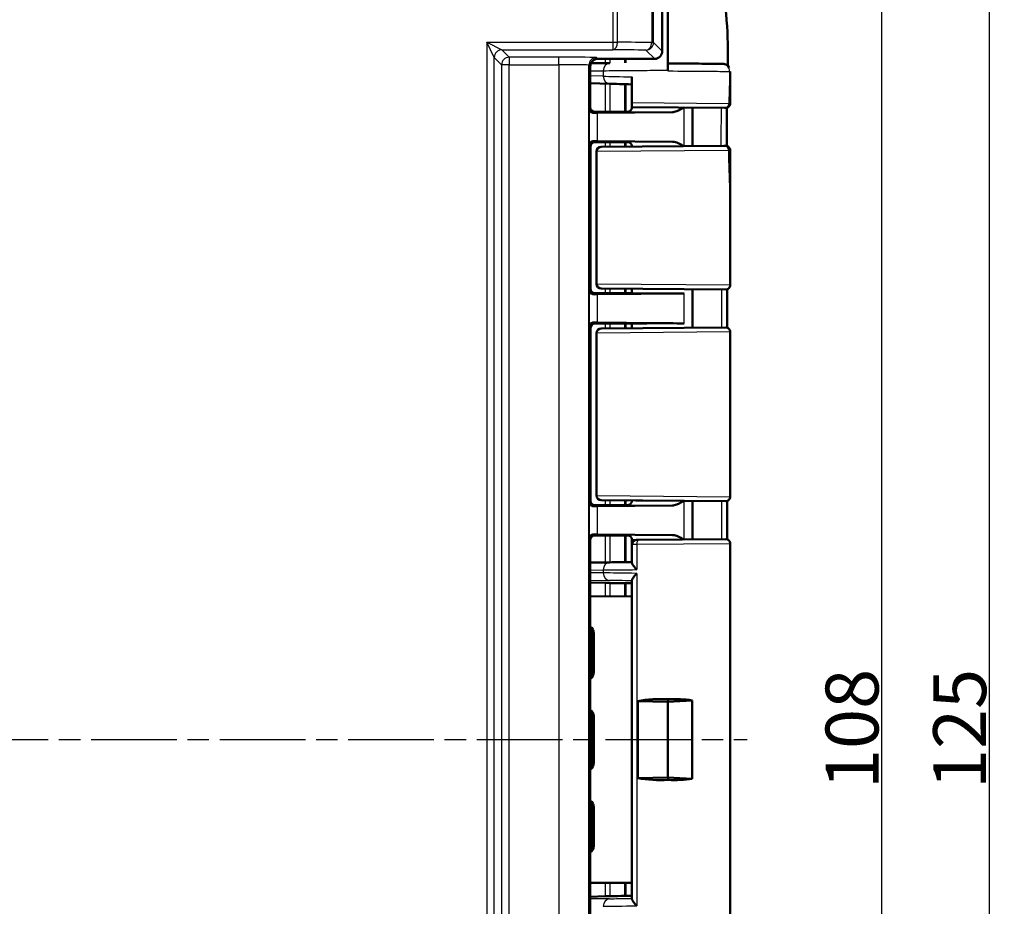
# Model space of a CAD drawing. Units: millimetres. Extents: x 1 to 840, y 1 to 593.
# Drawn here: x 707 to 772, y 295 to 353 of the extents above; entities that cross this region are included whole.
import ezdxf

# ---------------------------------------------------------------- set-up
doc = ezdxf.new("R2010")
doc.units = ezdxf.units.MM
doc.linetypes.add('CHAIN', pattern=[0.3543, 0.2362, -0.0295, 0.0591, -0.0295])
doc.linetypes.add('DASH_DOT', pattern=[0.37, 0.24, -0.06, 0.01, -0.06])
for name, color, linetype, lineweight in [('Bemaßung (ISO)', 1, 'Continuous', 25), ('Mittellinie (ISO)', 1, 'DASH_DOT', 25), ('Sichtbar (ISO)', 7, 'Continuous', 50), ('Sichtbar schmal (ISO)', 1, 'Continuous', 25)]:
    doc.layers.add(name, color=color, linetype=linetype, lineweight=lineweight)
doc.styles.add('3_5', font='isocpeur.ttf', dxfattribs={"width": 1.1})
doc.dimstyles.new('18-Bopla 3_5', dxfattribs={"dimtxt": 3.5, "dimasz": 2.5, "dimexe": 1, "dimexo": 0, "dimgap": 0.2, "dimtad": 1, "dimdec": 6, "dimrnd": 1e-08, "dimtxsty": '3_5', "dimcen": 0.09, "dimdle": 7, "dimclrd": 1, "dimclre": 1, "dimclrt": 5, "dimadec": 6, "dimazin": 2, "dimtfac": 0.714286, "dimtdec": 3, "dimtmove": 0, "dimatfit": 3, "dimfxl": 1, "dimtolj": 1, "dimlwd": 25, "dimlwe": 25, "dimarcsym": 0})

# ---------------------------------------------------------------- blocks, each defined once
blk = doc.blocks.new('*D13')
at = {"layer": 'Bemaßung (ISO)', "color": 1, "linetype": 'Continuous', "lineweight": 25}
for p, q in [((741.61, 359.582), (764.61, 359.582)), ((763.61, 357.082), (763.61, 254.082)), ((741.61, 251.582), (764.61, 251.582))]:
    blk.add_line(p, q, dxfattribs=at)
at = {"layer": 'Bemaßung (ISO)', "color": 1, "linetype": 'Continuous'}
for points in [[(763.194, 357.082), (764.027, 357.082), (763.61, 359.582)], [(763.194, 254.082), (764.027, 254.082), (763.61, 251.582)]]:
    blk.add_solid(points, dxfattribs=at)
at = {"layer": 'Defpoints', "color": 0, "linetype": 'Continuous'}
for p in [(741.61, 359.582), (741.61, 251.582), (763.61, 251.582)]:
    blk.add_point(p, dxfattribs=at)
at = {"layer": 'Bemaßung (ISO)', "color": 5, "linetype": 'Continuous', "lineweight": 25, "insert": (763.41, 302.309), "char_height": 3.5, "attachment_point": 7, "rotation": 90, "style": '3_5'}
blk.add_mtext('\\A1;108', dxfattribs=at)
blk = doc.blocks.new('*D14')
at = {"layer": 'Bemaßung (ISO)', "color": 1, "linetype": 'Continuous', "lineweight": 25}
for p, q in [((735.929, 368.082), (771.726, 368.082)), ((770.726, 365.582), (770.726, 245.582)), ((735.929, 243.082), (771.726, 243.082))]:
    blk.add_line(p, q, dxfattribs=at)
at = {"layer": 'Bemaßung (ISO)', "color": 1, "linetype": 'Continuous'}
for points in [[(770.309, 365.582), (771.143, 365.582), (770.726, 368.082)], [(770.309, 245.582), (771.143, 245.582), (770.726, 243.082)]]:
    blk.add_solid(points, dxfattribs=at)
at = {"layer": 'Defpoints', "color": 0, "linetype": 'Continuous'}
for p in [(735.929, 368.082), (735.929, 243.082), (770.726, 243.082)]:
    blk.add_point(p, dxfattribs=at)
at = {"layer": 'Bemaßung (ISO)', "color": 5, "linetype": 'Continuous', "lineweight": 25, "insert": (770.526, 302.309), "char_height": 3.5, "attachment_point": 7, "rotation": 90, "style": '3_5'}
blk.add_mtext('\\A1;125', dxfattribs=at)

msp = doc.modelspace()

# ---------------------------------------------------------------- linework, layer by layer
at = {"layer": 'Mittellinie (ISO)', "linetype": 'CHAIN', "ltscale": 23.990969}
msp.add_line((600.84957012, 305.58169126), (754.73537381, 305.58169126), dxfattribs=at)
at = {"layer": 'Sichtbar (ISO)'}
for p, q in [((749.11042161, 351.08167222), (749.11042161, 365.31203966)), ((749.4734689, 350.33169126), (749.47346891, 358.54088219)), ((745.64195672, 350.2982582), (744.39595344, 350.28738035)), ((748.61044065, 350.58169126), (744.8516757, 350.58169126)), ((749.4734689, 350.33169126), (749.47256959, 350.33169126)), ((749.4734689, 350.33169126), (749.4734689, 350.28169126)), ((744.35169507, 350.0817103), (744.35169507, 347.37295297)), ((749.47245897, 349.78202423), (749.47245896, 349.83132022)), ((744.35169507, 348.96581032), (745.63323152, 348.9322393)), ((747.11042161, 349.38790089), (747.11042161, 347.68726374)), ((746.55895144, 347.08169126), (744.57984971, 347.08169126)), ((745.28307134, 347.0729644), (744.65168332, 347.0729644)), ((749.7976569, 347.06255927), (744.82305503, 347.01618874)), ((745.86042161, 347.08169126), (745.28307134, 347.0729644)), ((745.86042161, 347.08169126), (746.66093186, 347.08169126)), ((747.11042161, 347.38170269), (747.11042161, 347.3884159)), ((753.21739416, 347.33512116), (747.11042161, 347.3884159)), ((751.11042161, 344.80987409), (751.11042161, 347.35350843)), ((744.66041018, 345.08169126), (746.55895144, 345.08169126)), ((746.66093186, 345.08169126), (744.66041018, 345.08169126)), ((744.82305503, 345.14719379), (749.7976569, 345.10082326)), ((744.36042161, 344.78170269), (744.36042161, 335.38167984)), ((744.77265532, 335.70621064), (744.77265532, 344.45717188)), ((745.07003736, 344.75716046), (745.07814905, 344.75723125)), ((745.07814963, 344.75723125), (753.19196491, 344.82803945)), ((747.11042161, 344.77496662), (747.11042161, 344.78167984)), ((753.61042161, 338.97481518), (753.61042161, 335.63432075)), ((753.30780365, 335.33433217), (745.07814905, 335.40615128)), ((747.11042161, 335.08169126), (747.11042161, 335.3884159)), ((751.11042161, 332.80987409), (751.11042161, 335.35350843)), ((746.55895144, 335.08169126), (744.66041018, 335.08169126)), ((744.66041018, 335.08169126), (746.66093186, 335.08169126)), ((750.57043321, 335.06976267), (744.82305503, 335.01618874)), ((744.36042161, 332.78170269), (744.36042161, 321.38167984)), ((744.66041018, 333.08169126), (746.55895144, 333.08169126)), ((746.66093186, 333.08169126), (744.66041018, 333.08169126)), ((744.82305503, 333.14719379), (750.57043321, 333.09361986)), ((745.07003736, 332.75716046), (745.07814905, 332.75723125)), ((745.07814905, 332.75723125), (753.30780365, 332.82905036)), ((747.11042161, 332.77496662), (747.11042161, 333.08169126)), ((744.77265532, 321.70621064), (744.77265532, 332.45717188)), ((753.61042161, 332.52906178), (753.61042161, 321.63432075)), ((746.55895144, 321.08169126), (744.66041018, 321.08169126)), ((746.66093186, 321.08169126), (744.66041018, 321.08169126)), ((744.82305503, 321.01618874), (749.7976569, 321.06255927)), ((753.30780365, 321.33433217), (745.07814905, 321.40615128)), ((747.11042161, 321.38170269), (747.11042161, 321.3884159)), ((751.11042161, 318.80987409), (751.11042161, 321.35350843)), ((744.57984971, 319.08169126), (746.55895144, 319.08169126)), ((744.65168332, 319.09041813), (745.28307134, 319.09041813)), ((749.7976569, 319.10082326), (744.82305503, 319.14719379)), ((745.28307134, 319.09041813), (745.86042161, 319.08169126)), ((745.86042161, 319.08169126), (746.66093186, 319.08169126)), ((744.35169507, 318.79042955), (744.35169507, 292.37295297)), ((747.11042161, 318.47757326), (747.11042161, 318.78167984)), ((747.11042161, 318.47757326), (747.11042161, 317.2642789)), ((747.40780365, 318.77756184), (747.53280365, 318.77865269)), ((747.5328061, 318.77865272), (753.30780365, 318.82905036)), ((753.61042161, 318.52906178), (753.61042161, 292.63432075)), ((745.6419567, 317.2982582), (744.35169505, 317.28699396)), ((745.33901192, 315.94005618), (744.35169507, 315.96590998)), ((747.11042161, 316.12219399), (747.11042161, 295.04118855)), ((744.35169507, 315.05806291), (747.09296787, 315.04678113)), ((747.09296787, 315.04678113), (747.09296787, 296.11660139)), ((744.4183246, 312.54205066), (744.4183246, 312.54371751)), ((744.4183246, 310.12133187), (744.4183246, 312.54205066)), ((744.51041877, 312.5456109), (744.51042161, 312.5439441)), ((744.51042161, 312.5439441), (744.51042161, 310.11943842)), ((744.588249, 312.6217715), (744.588249, 310.04161103)), ((744.41832177, 310.11966507), (744.4183246, 310.12133187)), ((744.51042161, 310.11943842), (744.51042161, 310.11777157)), ((747.49487216, 308.12166818), (749.47787399, 308.08169126)), ((747.49487216, 303.04171435), (747.49487216, 308.12166818)), ((749.50262245, 308.24500988), (749.47787399, 308.08169126)), ((749.47787399, 308.08169126), (751.08088802, 308.17104502)), ((749.47787399, 308.08169126), (749.47787399, 303.08169126)), ((751.08088802, 308.17104502), (751.08088802, 302.99233751)), ((744.4183246, 307.04205066), (744.4183246, 307.04371751)), ((744.4183246, 304.12133187), (744.4183246, 307.04205066)), ((744.51041877, 307.0456109), (744.51042161, 307.0439441)), ((744.51042161, 307.0439441), (744.51042161, 304.11943842)), ((744.588249, 307.1217715), (744.588249, 304.04161103)), ((744.41832177, 304.11966507), (744.4183246, 304.12133187)), ((744.51042161, 304.11943842), (744.51042161, 304.11777157)), ((749.47787399, 303.08169126), (747.49487216, 303.04171435)), ((749.47787399, 303.08169126), (749.50262245, 302.91837265)), ((751.08088802, 302.99233751), (749.47787399, 303.08169126)), ((744.4183246, 301.04205066), (744.4183246, 301.04371751)), ((744.4183246, 298.62133187), (744.4183246, 301.04205066)), ((744.51041877, 301.0456109), (744.51042161, 301.0439441)), ((744.51042161, 301.0439441), (744.51042161, 298.61943842)), ((744.588249, 301.1217715), (744.588249, 298.54161103)), ((744.41832177, 298.61966507), (744.4183246, 298.62133187)), ((744.51042161, 298.61943842), (744.51042161, 298.61777157)), ((747.09296787, 296.11660139), (744.35169507, 296.10531962)), ((744.35169507, 295.19747254), (745.33901192, 295.22332635))]:
    msp.add_line(p, q, dxfattribs=at)
for centre, start, end in [((753.29967354, 347.63441454), 269.5, 359.8257334224), ((745.07265532, 344.45717188), 90.5, 180), ((753.29663452, 344.52894146), 0.0911172884, 90.5), ((745.07265532, 335.70621064), 180, 269.5), ((753.31042161, 335.63432075), 269.5, 0), ((745.07265532, 332.45717188), 90.5, 180), ((753.31042161, 332.52906178), 0, 90.5), ((745.07265532, 321.70621064), 180, 269.5), ((753.31042161, 321.63432075), 269.5, 0), ((747.41042161, 318.47757326), 90.5, 180), ((753.31042161, 318.52906178), 0, 90.5)]:
    msp.add_arc(centre, 0.3, start, end, dxfattribs=at)
for centre, major_axis, ratio, start_param, end_param in [((748.61040257, 351.0817103), (0.35358032, -0.35358032), 0.9999238505, 5.49782522, 7.0685453944), ((744.85171378, 350.08167222), (-0.35358032, 0.35358032), 0.9999238505, 5.49782522, 7.0685453944), ((749.09646052, 348.841563), (3.99941005, -0.10472824), 0.00001, 3.6653699354, 4.1927315312), ((744.65170616, 347.37297582), (-0.21214819, -0.21214819), 0.9999238505, 5.49782522, 7.0685453944), ((746.28306664, 347.00426014), (-2, 0), 0.0087268678, 5.5307194289, 5.7196693207), ((746.66093186, 347.0860547), (0.5, 0), 0.0087268678, 4.7123889804, 5.0161994271), ((744.66043303, 344.78167984), (-0.21214819, 0.21214819), 0.9999238505, 5.49782522, 7.0685453944), ((746.28306664, 345.15912239), (2, 0), 0.0087268678, 3.7051086401, 3.8940585318), ((746.66093186, 345.07732783), (-0.5, 0), 0.0087268678, 4.4085785337, 4.7123889804), ((744.66043303, 335.38170269), (-0.21214819, -0.21214819), 0.9999238505, 5.49782522, 7.0685453944), ((24378.08072327, 323.43953486), (-0.00011443, -24576.78397767), 0.9612600079, 4.711904392, 4.7120075304), ((746.28306664, 335.00426014), (-2, 0), 0.0087268678, 5.5307194289, 5.7196693207), ((746.66093186, 335.0860547), (0.5, 0), 0.0087268678, 4.7123889804, 5.8298229073), ((749.11042161, 335.08169126), (2, 0), 0.0087268678, 3.1415926614, 5.530719427), ((744.66043303, 332.78167984), (-0.21214819, 0.21214819), 0.9999238505, 5.49782522, 7.0685453944), ((746.28306664, 333.15912239), (2, 0), 0.0087268678, 3.7051086401, 3.8940585318), ((746.66093186, 333.07732783), (-0.5, 0), 0.0087268678, 3.5949550535, 4.7123889804), ((749.11042161, 333.08169126), (2, 0), 0.0087268678, 0.7524658802, 3.1415926458), ((744.66043303, 321.38170269), (-0.21214819, -0.21214819), 0.9999238505, 5.49782522, 7.0685453944), ((746.28306664, 321.00426014), (-2, 0), 0.0087268678, 5.5307194289, 5.7196693207), ((746.66093186, 321.0860547), (0.5, 0), 0.0087268678, 4.7123889804, 5.0161994271), ((91332.2244264, 308.82726256), (-0.00002718, -94229.14069913), 0.9612612856, 4.7122561042, 4.7122829825), ((744.65170616, 318.79040671), (-0.21214819, 0.21214819), 0.9999238505, 5.49782522, 7.0685453944), ((746.28306664, 319.15912239), (2, 0), 0.0087268678, 3.7051086401, 3.8940585318), ((746.66093186, 319.07732783), (-0.5, 0), 0.0087268678, 4.4085785337, 4.7123889804), ((749.10595127, 317.32848418), (-3.9999227, -0.0349068), 0.00001, 5.2347188904, 5.7595874051), ((745.33901192, 315.94441823), (0.49999999, -0.01309396), 0.0087181129, 4.7126172896, 5.4567769437), ((737.2107658, 316.23427914), (12.49999967, -0.3273489), 0.0087181129, 5.4567769437, 5.5638493783), ((744.08925669, 312.62276015), (-0.18682225, 0.46402164), 0.9971505597, 4.3286403711, 5.3456206115), ((744.01130855, 312.54481201), (-0.19614785, 0.46010929), 0.9974918186, 4.3119147357, 5.1288311442), ((743.91921155, 312.54291857), (-0.19614785, 0.46010929), 0.9974918186, 4.3119147357, 4.8311457511), ((743.88465951, 312.50836653), (0.46276665, -0.19168422), 0.9877345005, 0.3970814429, 0.7535022622), ((743.88465951, 310.15501599), (0.46276665, 0.19168422), 0.9877345005, 5.529683045, 5.8861038643), ((743.91921155, 310.12046396), (-0.19614785, -0.46010929), 0.9974918186, 1.452039556, 1.9712705715), ((744.01130855, 310.11857052), (-0.19614785, -0.46010929), 0.9974918186, 1.1543541629, 1.9712705715), ((744.08925669, 310.04062238), (0.18682225, 0.46402164), 0.9971505597, 4.0791573493, 5.0961375896), ((749.11042161, 305.65682013), (4.49930717, -0.13643318), 0.5787602218, 1.5010778972, 1.9555523804), ((749.11042161, 305.65682013), (-4.48184213, -0.72407076), 0.5577430764, 4.1692838316, 4.5352581814), ((744.08925669, 307.12276015), (-0.18682225, 0.46402164), 0.9971505597, 4.3286403711, 5.3456206115), ((744.01130855, 307.04481201), (-0.19614785, 0.46010929), 0.9974918186, 4.3119147357, 5.1288311442), ((743.91921155, 307.04291857), (-0.19614785, 0.46010929), 0.9974918186, 4.3119147357, 4.8311457511), ((743.88465951, 307.00836653), (0.46276665, -0.19168422), 0.9877345005, 0.3970814429, 0.7535022622), ((743.88465951, 304.15501599), (0.46276665, 0.19168422), 0.9877345005, 5.529683045, 5.8861038643), ((743.91921155, 304.12046396), (-0.19614785, -0.46010929), 0.9974918186, 1.452039556, 1.9712705715), ((744.01130855, 304.11857052), (-0.19614785, -0.46010929), 0.9974918186, 1.1543541629, 1.9712705715), ((744.08925669, 304.04062238), (0.18682225, 0.46402164), 0.9971505597, 4.0791573493, 5.0961375896), ((749.11042161, 305.50656239), (4.49930717, 0.13643318), 0.5787602218, 4.3276329268, 4.78210741), ((749.11042161, 305.50656239), (-4.48184213, 0.72407076), 0.5577430764, 1.7479271258, 2.1139014755), ((744.08925669, 301.12276015), (-0.18682225, 0.46402164), 0.9971505597, 4.3286403711, 5.3456206115), ((744.01130855, 301.04481201), (0.19614785, -0.46010929), 0.9974918186, 1.1703220821, 1.9872384906), ((743.91921155, 301.04291857), (-0.19614785, 0.46010929), 0.9974918186, 4.3119147357, 4.8311457511), ((743.88465951, 301.00836653), (0.46276665, -0.19168422), 0.9877345005, 0.3970814429, 0.7535022621), ((743.88465951, 298.65501599), (0.46276665, 0.19168422), 0.9877345005, 5.529683045, 5.8861038643), ((743.91921155, 298.62046396), (-0.19614785, -0.46010929), 0.9974918186, 1.452039556, 1.9712705715), ((744.01130855, 298.61857052), (-0.19614785, -0.46010929), 0.9974918186, 1.1543541629, 1.9712705715), ((744.08925669, 298.54062238), (0.18682225, 0.46402164), 0.9971505597, 4.0791573493, 5.0961375896), ((745.33901192, 295.2189643), (0.49999999, 0.01309396), 0.0087181129, 0.8264083634, 1.5705680176), ((737.2107658, 294.92910338), (12.49999967, 0.3273489), 0.0087181129, 0.7193357429, 0.8264083634)]:
    msp.add_ellipse(centre, major_axis=major_axis, ratio=ratio, start_param=start_param, end_param=end_param, dxfattribs=at)
for points, knots in [([(753.44885059, 351.2606106), (753.44143321, 352.18654267), (753.40019242, 353.21008692), (753.15522738, 354.78245499), (753.09032734, 355.1347828), (752.70633741, 356.95566072), (752.29498859, 358.12057174), (751.97347759, 358.92804908)], [-0.4627958921, -0.4627958921, -0.4627958921, -0.4627958921, -0.30051706717, -0.30051706717, -0.25334887407, -0.25334887407, -0.05513939281, -0.05513939281, -0.05513939281, -0.05513939281]), ([(749.47245897, 349.83132022), (749.47245897, 349.89624032), (749.47246176, 349.96052887), (749.47247262, 350.08079612), (749.4724806, 350.13558926), (749.47250076, 350.22844532), (749.47251277, 350.26555364), (749.47253287, 350.30453284), (749.47254002, 350.31466858), (749.47255466, 350.32826607), (749.47256211, 350.33169127), (749.47256959, 350.33169127)], [0, 0, 0, 0, 0.019476030995, 0.019476030995, 0.038995774679, 0.038995774679, 0.058587845552, 0.058587845552, 0.068762162372, 0.068762162372, 0.078940283574, 0.078940283574, 0.078940283574, 0.078940283574]), ([(749.47245951, 349.83132021), (749.47246056, 349.87932078), (749.47246314, 349.92646165), (749.47247262, 350.03135756), (749.47248059, 350.08606025), (749.47250072, 350.17872299), (749.4725127, 350.21573452), (749.47253276, 350.25460962), (749.47253989, 350.26471695), (749.47255451, 350.27827673), (749.47256195, 350.28169126), (749.47256941, 350.28169126)], [0.004947731704, 0.004947731704, 0.004947731704, 0.004947731704, 0.019471682783, 0.019471682783, 0.03896269184, 0.03896269184, 0.058514457076, 0.058514457076, 0.06866910344, 0.06866910344, 0.078829524337, 0.078829524337, 0.078829524337, 0.078829524337]), ([(753.07450815, 350.25026419), (753.0178894, 350.25075753), (752.90144534, 350.25177298), (752.45658656, 350.2556534), (752.04163513, 350.25927364), (750.94250156, 350.26886403), (750.22725645, 350.27510535), (749.4849236, 350.28158345), (749.47874697, 350.28163735), (749.47256941, 350.28169126)], [0.1420290493, 0.1420290493, 0.1420290493, 0.1420290493, 0.4420180804, 0.4420180804, 0.9220005359, 0.9220005359, 1.4765785223, 1.4765785223, 1.481230474, 1.481230474, 1.481230474, 1.481230474]), ([(753.07450816, 350.25026609), (753.07527202, 350.25025942), (753.07602358, 350.25025285), (753.08225421, 350.25019839), (753.08706561, 350.25015632), (753.09531836, 350.25008415), (753.09875965, 350.25005404), (753.10426801, 350.25000582), (753.10633405, 350.24998771), (753.10841089, 350.24996947), (753.10893109, 350.24996489), (753.10947453, 350.24996009), (753.10961273, 350.24995886), (753.10979761, 350.24995721), (753.1098485, 350.24995675), (753.10999267, 350.24995543), (753.11003805, 350.24995503), (753.11026999, 350.2499528), (753.11034663, 350.24995213), (753.1107531, 350.24994785), (753.11088588, 350.24994646), (753.11122776, 350.24994253), (753.11132889, 350.24994135), (753.11164265, 350.24993754), (753.11187272, 350.24993474), (753.1126009, 350.24992471), (753.11300242, 350.2499194), (753.11444567, 350.24989492), (753.11513655, 350.2498845), (753.11802193, 350.2498184), (753.11920467, 350.24980801), (753.12628138, 350.24954553), (753.12865315, 350.24952386), (753.14274616, 350.24860137), (753.14753823, 350.24854536), (753.17528605, 350.24515468), (753.18520396, 350.24486528), (753.23754271, 350.23252904), (753.25879446, 350.22993143), (753.35784346, 350.18409067), (753.44329051, 350.17415007), (753.54406165, 349.98990764)], [0.010395382923, 0.010395382923, 0.010395382923, 0.010395382923, 0.012012473143, 0.012012473143, 0.024024946286, 0.024024946286, 0.036037419429, 0.036037419429, 0.048049892572, 0.048049892572, 0.054056129143, 0.054056129143, 0.057059247429, 0.057059247429, 0.058560806572, 0.058560806572, 0.059311586143, 0.059311586143, 0.059686975929, 0.059686975929, 0.059820449173, 0.059820449173, 0.059865324532, 0.059865324532, 0.059929096537, 0.059929096537, 0.059980730334, 0.059980730334, 0.060014949152, 0.060014949152, 0.060038657433, 0.060038657433, 0.060050511574, 0.060050511574, 0.060056438644, 0.060056438644, 0.06005940218, 0.06005940218, 0.060060883947, 0.060060883947, 0.060061995273, 0.060061995273, 0.060061995273, 0.060061995273]), ([(753.60538925, 349.74931691), (753.60520195, 349.60736232), (753.60494351, 349.46562171), (753.60432592, 349.18250241), (753.6039666, 349.0411271), (753.60318447, 348.75872259), (753.60276166, 348.61769411), (753.60188844, 348.33596658), (753.60143806, 348.19526766), (753.60054322, 347.91417007), (753.60009879, 347.77377131), (753.59967215, 347.63350209)], [0.05865169489, 0.05865169489, 0.05865169489, 0.05865169489, 0.10083529341, 0.10083529341, 0.14301889193, 0.14301889193, 0.18520249045, 0.18520249045, 0.22738608897, 0.22738608897, 0.26956968749, 0.26956968749, 0.26956968749, 0.26956968749]), ([(747.11042161, 347.68726374), (747.11042161, 347.65206897), (747.11042161, 347.61739533), (747.11042161, 347.55058111), (747.11042161, 347.51957616), (747.11042161, 347.46322982), (747.11042161, 347.43950071), (747.11042161, 347.41104095), (747.11042161, 347.40262635), (747.11042161, 347.39126109), (747.11042161, 347.38955398), (747.11042161, 347.3884159)], [0, 0, 0, 0, 0.010558432385, 0.010558432385, 0.021630380027, 0.021630380027, 0.033933066987, 0.033933066987, 0.041902152836, 0.041902152836, 0.050004820022, 0.050004820022, 0.050004820022, 0.050004820022]), ([(744.59230218, 347.01358326), (744.50447219, 347.01237089), (744.42379975, 347.05233657), (744.31882878, 347.15150546), (744.28475547, 347.23443766), (744.28314279, 347.30440103)], [0.23157927628, 0.23157927628, 0.23157927628, 0.23157927628, 0.28090738887, 0.28090738887, 0.34018792873, 0.34018792873, 0.34018792873, 0.34018792873]), ([(746.90298009, 347.09660947), (746.90841221, 347.09835355), (746.91477899, 347.10054403), (746.93064317, 347.10691144), (746.9401265, 347.11102053), (746.96444843, 347.12403755), (746.97938005, 347.13273819), (747.01736029, 347.16323007), (747.04140981, 347.18516489), (747.08197071, 347.25029427), (747.09810842, 347.28645613), (747.10877191, 347.34579758), (747.11042161, 347.36374347), (747.11042161, 347.38170269)], [-1.597970401256, -1.597970401256, -1.597970401256, -1.597970401256, -1.592535586364, -1.592535586364, -1.587100771472, -1.587100771472, -1.58166595658, -1.58166595658, -1.576231141687, -1.576231141687, -1.572364519506, -1.572364519506, -1.570796326795, -1.570796326795, -1.570796326795, -1.570796326795]), ([(749.7976569, 347.06255927), (749.83481652, 347.06290565), (749.87219881, 347.06683698), (750.11983888, 347.11051266), (750.34273539, 347.23658902), (750.55377132, 347.35836628)], [0, 0, 0, 0, 0.01631174133, 0.01631174133, 0.10944242002, 0.10944242002, 0.10944242002, 0.10944242002]), ([(753.21739416, 347.33512116), (753.26757625, 347.33468323), (753.29432054, 347.33444984), (753.29698856, 347.33442655), (753.29705493, 347.33442597), (753.29705383, 347.33442598)], [0, 0, 0, 0, 0.07294964624, 0.07294964624, 0.076805499574, 0.076805499574, 0.076805499574, 0.076805499574]), ([(753.38665301, 347.34730033), (753.38537574, 347.22467042), (753.38415465, 347.10205058), (753.38112795, 346.78005812), (753.37943489, 346.58069811), (753.37647845, 346.18200061), (753.37521492, 345.98266316), (753.37315021, 345.58399511), (753.37234888, 345.38466454), (753.37143206, 345.06341535), (753.37117102, 344.94149881), (753.37099424, 344.81957978)], [0.29965707863, 0.29965707863, 0.29965707863, 0.29965707863, 0.33647534971, 0.33647534971, 0.39634570769, 0.39634570769, 0.45621606567, 0.45621606567, 0.51608642365, 0.51608642365, 0.55270376587, 0.55270376587, 0.55270376587, 0.55270376587]), ([(744.28314279, 344.8589815), (744.28464478, 344.92414273), (744.30972787, 344.99543877), (744.41459023, 345.10839609), (744.49400568, 345.15115731), (744.59230218, 345.14979927)], [0, 0, 0, 0, 0.05521164759, 0.05521164759, 0.11041895815, 0.11041895815, 0.11041895815, 0.11041895815]), ([(746.81051102, 345.08149143), (746.82022754, 345.08146485), (746.82983399, 345.0809665), (746.86159183, 345.07782601), (746.88286271, 345.07324017), (746.90297924, 345.0667787)], [0, 0, 0, 0, 0.003054868058, 0.003054868058, 0.010241314361, 0.010241314361, 0.010241314361, 0.010241314361]), ([(747.11042161, 344.78167984), (747.11042161, 344.81373274), (747.10497342, 344.84556956), (747.08631664, 344.90374163), (747.07277958, 344.92913741), (747.04140505, 344.9756732), (747.0237189, 344.99351663), (746.98822536, 345.02470829), (746.97199174, 345.03477094), (746.94569989, 345.04970281), (746.93548362, 345.0543354), (746.91846137, 345.06147632), (746.911666, 345.06390111), (746.90488695, 345.06615562), (746.90391912, 345.06647156), (746.90298009, 345.06677305)], [1.570796326795, 1.570796326795, 1.570796326795, 1.570796326795, 1.573595175205, 1.573595175205, 1.576679932699, 1.576679932699, 1.580726460215, 1.580726460215, 1.586161275108, 1.586161275108, 1.59159609, 1.59159609, 1.597030904892, 1.597030904892, 1.597970401257, 1.597970401257, 1.597970401257, 1.597970401257]), ([(750.55377133, 344.80501629), (750.42332786, 344.88028933), (750.29187312, 344.95520772), (750.05123316, 345.05795562), (749.92263117, 345.09965832), (749.7976569, 345.10082326)], [0.00201833547, 0.00201833547, 0.00201833547, 0.00201833547, 0.06354178904, 0.06354178904, 0.11521915735, 0.11521915735, 0.11521915735, 0.11521915735]), ([(753.29401128, 344.82892999), (753.29401451, 344.82893002), (753.29384327, 344.82892853), (753.2889877, 344.82888615), (753.25473974, 344.82858727), (753.19196491, 344.82803945)], [0.074545934833, 0.074545934833, 0.074545934833, 0.074545934833, 0.080743173735, 0.080743173735, 0.16148634747, 0.16148634747, 0.16148634747, 0.16148634747]), ([(753.59663414, 344.52941855), (753.5972188, 344.16177748), (753.59813083, 343.79380216), (753.6003471, 343.05667834), (753.6016485, 342.68752394), (753.6042721, 341.94782757), (753.60559075, 341.5772839), (753.60786841, 340.8349903), (753.60882293, 340.46323738), (753.61010229, 339.71916036), (753.61042161, 339.34683396), (753.61042161, 338.97481518)], [0.5818377899, 0.5818377899, 0.5818377899, 0.5818377899, 0.69282844165, 0.69282844165, 0.8038190934, 0.8038190934, 0.91480974515, 0.91480974515, 1.0258003969, 1.0258003969, 1.13679104865, 1.13679104865, 1.13679104865, 1.13679104865]), ([(744.59230218, 335.01358326), (744.50447219, 335.01237089), (744.42379975, 335.05233657), (744.31882878, 335.15150546), (744.28475547, 335.23443766), (744.28314279, 335.30440103)], [0.23157927628, 0.23157927628, 0.23157927628, 0.23157927628, 0.28090738887, 0.28090738887, 0.34018792873, 0.34018792873, 0.34018792873, 0.34018792873]), ([(744.28314279, 332.8589815), (744.28475547, 332.92894486), (744.31882878, 333.01187707), (744.42379975, 333.11104596), (744.50447219, 333.15101164), (744.59230218, 333.14979927)], [0, 0, 0, 0, 0.05928053986, 0.05928053986, 0.10860865244, 0.10860865244, 0.10860865244, 0.10860865244]), ([(744.59230218, 321.01358326), (744.50447219, 321.01237089), (744.42379975, 321.05233657), (744.31882878, 321.15150546), (744.28475547, 321.23443766), (744.28314279, 321.30440103)], [0.23157927628, 0.23157927628, 0.23157927628, 0.23157927628, 0.28090738887, 0.28090738887, 0.34018792873, 0.34018792873, 0.34018792873, 0.34018792873]), ([(746.90298009, 321.09660947), (746.90841221, 321.09835355), (746.91477899, 321.10054403), (746.93064317, 321.10691144), (746.9401265, 321.11102053), (746.96444843, 321.12403755), (746.97938005, 321.13273819), (747.01736029, 321.16323007), (747.04140981, 321.18516489), (747.08197071, 321.25029427), (747.09810842, 321.28645613), (747.10877191, 321.34579758), (747.11042161, 321.36374347), (747.11042161, 321.38170269)], [-1.597970401256, -1.597970401256, -1.597970401256, -1.597970401256, -1.592535586364, -1.592535586364, -1.587100771472, -1.587100771472, -1.58166595658, -1.58166595658, -1.576231141687, -1.576231141687, -1.572364519506, -1.572364519506, -1.570796326795, -1.570796326795, -1.570796326795, -1.570796326795]), ([(749.7976569, 321.06255927), (749.83481652, 321.06290565), (749.87219881, 321.06683698), (750.11983888, 321.11051266), (750.34273539, 321.23658902), (750.55377132, 321.35836628)], [0, 0, 0, 0, 0.01631174133, 0.01631174133, 0.10944242004, 0.10944242004, 0.10944242004, 0.10944242004]), ([(744.28314279, 318.8589815), (744.28464478, 318.92414273), (744.30972787, 318.99543877), (744.41459023, 319.10839609), (744.49400568, 319.15115731), (744.59230218, 319.14979927)], [0, 0, 0, 0, 0.05521164759, 0.05521164759, 0.11041895815, 0.11041895815, 0.11041895815, 0.11041895815]), ([(746.81051102, 319.08149143), (746.82022754, 319.08146485), (746.82983399, 319.0809665), (746.86159183, 319.07782601), (746.88286271, 319.07324017), (746.90297924, 319.0667787)], [0, 0, 0, 0, 0.003054868058, 0.003054868058, 0.010241314361, 0.010241314361, 0.010241314361, 0.010241314361]), ([(747.11042161, 318.78167984), (747.11042161, 318.81373274), (747.10497342, 318.84556956), (747.08631664, 318.90374163), (747.07277958, 318.92913741), (747.04140505, 318.9756732), (747.0237189, 318.99351663), (746.98822536, 319.02470829), (746.97199174, 319.03477094), (746.94569989, 319.04970281), (746.93548362, 319.0543354), (746.91846137, 319.06147632), (746.911666, 319.06390111), (746.90488695, 319.06615562), (746.90391912, 319.06647156), (746.90298009, 319.06677305)], [1.570796326795, 1.570796326795, 1.570796326795, 1.570796326795, 1.573595175205, 1.573595175205, 1.576679932699, 1.576679932699, 1.580726460215, 1.580726460215, 1.586161275108, 1.586161275108, 1.59159609, 1.59159609, 1.597030904892, 1.597030904892, 1.597970401257, 1.597970401257, 1.597970401257, 1.597970401257]), ([(750.55377133, 318.80501629), (750.42332786, 318.88028933), (750.29187312, 318.95520772), (750.05123316, 319.05795562), (749.92263117, 319.09965832), (749.7976569, 319.10082326)], [0.00201833548, 0.00201833548, 0.00201833548, 0.00201833548, 0.06354178909, 0.06354178909, 0.11521915746, 0.11521915746, 0.11521915746, 0.11521915746]), ([(747.11042161, 317.2642789), (747.11042161, 317.24876296), (747.11469663, 317.23020945), (747.13720094, 317.17023891), (747.1645443, 317.12350177), (747.2274144, 317.03472676), (747.26034595, 316.99334329), (747.34221836, 316.89852289), (747.38625677, 316.85248714), (747.42076146, 316.81760769), (747.42197593, 316.81637544), (747.4229216, 316.81542098)], [0.022851552099, 0.022851552099, 0.022851552099, 0.022851552099, 0.035100727344, 0.035100727344, 0.058563731142, 0.058563731142, 0.077228107306, 0.077228107306, 0.100640017341, 0.100640017341, 0.101298272257, 0.101298272257, 0.101298272257, 0.101298272257]), ([(747.42292161, 316.56578904), (747.42188559, 316.56475604), (747.42085099, 316.56372305), (747.3706872, 316.51356856), (747.32459875, 316.46428824), (747.24432149, 316.37062116), (747.20941105, 316.32576607), (747.15079894, 316.23849087), (747.12797947, 316.19613365), (747.11279371, 316.14671352), (747.1104216, 316.13361019), (747.11042161, 316.12219399)], [-0.000456555438, -0.000456555438, -0.000456555438, -0.000456555438, 0, 0, 0.021710452942, 0.021710452942, 0.042480628891, 0.042480628891, 0.064938838376, 0.064938838376, 0.074143709157, 0.074143709157, 0.074143709157, 0.074143709157]), ([(746.61192821, 315.91623013), (746.63673897, 315.91582744), (746.65827349, 315.91553421), (746.69396919, 315.91517785), (746.70801631, 315.91511585), (746.71799556, 315.91517122)], [0, 0, 0, 0, 0.011294403039, 0.011294403039, 0.022588500483, 0.022588500483, 0.022588500483, 0.022588500483]), ([(746.71799684, 295.24821133), (746.70801757, 295.2482667), (746.69397046, 295.2482047), (746.65827486, 295.24784834), (746.63674041, 295.24755511), (746.61192974, 295.24715242)], [0, 0, 0, 0, 0.011294047091, 0.011294047091, 0.022588399922, 0.022588399922, 0.022588399922, 0.022588399922]), ([(747.11042161, 295.04118855), (747.1104216, 295.02427092), (747.11562847, 295.00369338), (747.14137347, 294.94033534), (747.17052641, 294.89264813), (747.23491244, 294.80485754), (747.26690767, 294.76562051), (747.33818919, 294.68463683), (747.37788635, 294.64261614), (747.42085099, 294.59965948), (747.42188559, 294.59862648), (747.42292161, 294.59759349)], [0.022023272119, 0.022023272119, 0.022023272119, 0.022023272119, 0.035516688586, 0.035516688586, 0.059339297411, 0.059339297411, 0.07709652651, 0.07709652651, 0.09544563491, 0.09544563491, 0.095897752943, 0.095897752943, 0.095897752943, 0.095897752943])]:
    msp.add_open_spline(points, degree=3, knots=knots, dxfattribs=at)
for points in [[(753.44905932, 350.33169126), (753.45057781, 350.68146631), (753.4509989, 350.99243118), (753.44885059, 351.2606106)], [(753.44797411, 350.11417322), (753.44821276, 350.15681525), (753.44844403, 350.20088663), (753.44866883, 350.24700232)], [(753.44883423, 350.28169126), (753.44878036, 350.27013152), (753.44872521, 350.25856836), (753.44866883, 350.24700232)], [(753.44905932, 350.33169126), (753.448987, 350.31503167), (753.44891193, 350.29836448), (753.44883423, 350.28169126)], [(746.90297993, 347.09660897), (746.87416455, 347.08735438), (746.8431435, 347.08198038), (746.81051102, 347.08189109)], [(746.90297993, 321.09660897), (746.87416455, 321.08735438), (746.8431435, 321.08198038), (746.81051102, 321.08189109)], [(747.11044443, 315.91725129), (746.97876922, 315.9165825), (746.84786053, 315.91589179), (746.71799556, 315.91517122)], [(746.71799684, 295.24821133), (746.84786062, 295.24749079), (746.97876804, 295.24680008), (747.11044181, 295.24613126)]]:
    msp.add_open_spline(points, degree=3, dxfattribs=at)
at = {"layer": 'Sichtbar schmal (ISO)'}
for p, q in [((745.83461007, 357.47043039), (745.83461007, 351.67950075)), ((746.14672941, 351.67950075), (746.14672941, 357.47043037)), ((748.41949679, 357.47042735), (748.41949679, 351.66049433)), ((748.5315995, 351.66049433), (748.5315995, 357.47042737)), ((737.50388526, 351.67950075), (745.83461007, 351.67950075)), ((737.50388526, 351.67950075), (737.50388526, 259.48388178)), ((738.00386622, 350.67953882), (737.50388526, 351.67950075)), ((737.50388526, 351.67950075), (738.50384718, 351.17951978)), ((745.83461007, 351.67950075), (746.14672941, 351.67950075)), ((745.83461007, 351.67950075), (745.83461007, 351.17951978)), ((748.41949679, 351.66049433), (748.5315995, 351.66049433)), ((749.11042161, 351.08167222), (748.5315995, 351.66049433)), ((738.50384718, 351.17951978), (745.83461007, 351.17951978)), ((738.99262793, 350.69073903), (738.50384718, 351.17951978)), ((748.03161854, 351.16051337), (748.61044065, 350.58169126)), ((738.00386622, 260.4838437), (738.00386622, 350.67953882)), ((738.00386622, 350.67953882), (738.49264697, 350.19075807)), ((738.99262793, 350.69073903), (738.99262793, 350.19075807)), ((742.2643499, 350.69073903), (738.99262793, 350.69073903)), ((742.2643499, 350.19075807), (742.2643499, 350.69073903)), ((744.8516757, 350.58169126), (744.76425471, 350.66911225)), ((745.33901192, 350.58169126), (745.33901192, 350.29561343)), ((745.67768884, 350.29857015), (745.67768884, 350.58169126)), ((738.99262793, 350.19075807), (738.49264697, 350.19075807)), ((738.49264697, 350.19075807), (738.49264697, 260.97262445)), ((738.99262793, 350.19075807), (742.2643499, 350.19075807)), ((738.99262793, 260.97262445), (738.99262793, 350.19075807)), ((742.2643499, 350.19075807), (742.2643499, 260.97262445)), ((744.26427375, 350.16913129), (744.35169474, 350.0817103)), ((744.26427375, 260.99425124), (744.26427375, 350.16913129)), ((744.35169507, 349.79075519), (745.21330729, 349.79827724)), ((745.21330729, 349.79827724), (745.21330729, 349.43206797)), ((745.21330729, 349.43206797), (744.35169507, 349.45463868)), ((745.33901192, 348.93994665), (745.33901192, 347.08169126)), ((745.67768884, 347.08169126), (745.67768884, 348.93107471)), ((746.62543041, 348.90625106), (746.62543041, 347.08169126)), ((746.73012836, 347.08173325), (746.73012836, 348.90350899)), ((747.11042161, 347.68726374), (753.5135543, 347.63510974)), ((744.35169474, 347.37295297), (744.28314279, 347.30440103)), ((744.28314279, 347.30440103), (744.28314279, 344.8589815)), ((744.59230218, 347.01358326), (744.65168332, 347.0729644)), ((744.82305503, 345.14719379), (744.82305503, 347.01618874)), ((750.57043321, 344.80516169), (750.57043321, 347.35822084)), ((744.66041018, 345.08169126), (744.59230218, 345.14979927)), ((745.33901192, 345.08169126), (745.33901192, 344.75950776)), ((745.67768884, 344.76246335), (745.67768884, 345.08169126)), ((746.62543041, 345.08169126), (746.62543041, 344.77073417)), ((746.73012836, 344.77164785), (746.73012836, 345.08164928)), ((744.28314279, 344.8589815), (744.36042161, 344.78170269)), ((744.79293454, 344.45724267), (744.77265532, 344.45717188)), ((753.48630867, 344.52805087), (744.79293454, 344.45724267)), ((744.79293454, 335.70613985), (744.79293454, 344.45724267)), ((744.36042161, 335.38167984), (744.28314279, 335.30440103)), ((744.28314279, 335.30440103), (744.28314279, 332.8589815)), ((744.77265532, 335.70621064), (744.79293454, 335.70613985)), ((744.79293454, 335.70613985), (753.61042161, 335.63432075)), ((745.33901192, 335.40387476), (745.33901192, 335.08169126)), ((745.67768884, 335.08169126), (745.67768884, 335.40091917)), ((746.62543041, 335.39264836), (746.62543041, 335.08169126)), ((746.73012836, 335.08173325), (746.73012836, 335.39173467)), ((744.59230218, 335.01358326), (744.66041018, 335.08169126)), ((744.82305503, 333.14719379), (744.82305503, 335.01618874)), ((750.57043321, 333.09361986), (750.57043321, 335.06976267)), ((744.28314279, 332.8589815), (744.36042161, 332.78170269)), ((744.66041018, 333.08169126), (744.59230218, 333.14979927)), ((745.33901192, 333.08169126), (745.33901192, 332.75950776)), ((745.67768884, 332.76246335), (745.67768884, 333.08169126)), ((746.62543041, 333.08169126), (746.62543041, 332.77073417)), ((746.73012836, 332.77164785), (746.73012836, 333.08164928)), ((744.79293454, 332.45724267), (744.77265532, 332.45717188)), ((753.61042161, 332.52906178), (744.79293454, 332.45724267)), ((744.79293454, 321.70613985), (744.79293454, 332.45724267)), ((744.77265532, 321.70621064), (744.79293454, 321.70613985)), ((744.79293454, 321.70613985), (753.61042161, 321.63432075)), ((744.36042161, 321.38167984), (744.28314279, 321.30440103)), ((744.28314279, 321.30440103), (744.28314279, 318.8589815)), ((744.59230218, 321.01358326), (744.66041018, 321.08169126)), ((744.82305503, 319.14719379), (744.82305503, 321.01618874)), ((745.33901192, 321.40387476), (745.33901192, 321.08169126)), ((745.67768884, 321.08169126), (745.67768884, 321.40091917)), ((746.62543041, 321.39264836), (746.62543041, 321.08169126)), ((746.73012836, 321.08173325), (746.73012836, 321.39173467)), ((750.57043321, 318.80516169), (750.57043321, 321.35822084)), ((744.65168332, 319.09041813), (744.59230218, 319.14979927)), ((745.33901192, 319.08169126), (745.33901192, 317.29561343)), ((745.67768884, 317.29857015), (745.67768884, 319.08169126)), ((746.62543041, 319.08169126), (746.62543041, 317.30684303)), ((746.73012836, 317.30775687), (746.73012836, 319.08164928)), ((744.28314279, 318.8589815), (744.35169474, 318.79042955)), ((747.42292161, 318.47866412), (747.11042161, 318.47757326)), ((753.61042161, 318.52906178), (747.42292161, 318.47866412)), ((747.42292161, 318.47866412), (747.42292161, 316.81542098)), ((744.35169507, 316.79075519), (745.21330729, 316.79827724)), ((745.21330729, 316.60231923), (744.35169507, 316.61186189)), ((745.21330729, 316.79827724), (745.21330729, 316.60231923)), ((747.42292161, 316.56578904), (747.42292161, 294.59759349)), ((744.35169507, 316.11670305), (745.63323202, 316.10250958)), ((745.33901192, 315.94005618), (745.33901192, 315.05399958)), ((745.67768884, 315.05260575), (745.67768884, 315.93234069)), ((744.38464048, 312.50836653), (744.4183246, 312.54205066)), ((744.38464048, 310.15501599), (744.38464048, 312.50836653)), ((744.4183246, 312.54371751), (744.51041877, 312.5456109)), ((744.51042161, 312.5439441), (744.588249, 312.6217715)), ((744.4183246, 310.12133187), (744.38464048, 310.15501599)), ((744.51042161, 310.11777157), (744.41832177, 310.11966507)), ((744.588249, 310.04161103), (744.51042161, 310.11943842)), ((744.38464048, 307.00836653), (744.4183246, 307.04205066)), ((744.38464048, 304.15501599), (744.38464048, 307.00836653)), ((744.4183246, 307.04371751), (744.51041877, 307.0456109)), ((744.51042161, 307.0439441), (744.588249, 307.1217715)), ((744.4183246, 304.12133187), (744.38464048, 304.15501599)), ((744.51042161, 304.11777157), (744.41832177, 304.11966507)), ((744.588249, 304.04161103), (744.51042161, 304.11943842)), ((744.38464048, 301.00836653), (744.4183246, 301.04205066)), ((744.38464048, 298.65501599), (744.38464048, 301.00836653)), ((744.4183246, 301.04371751), (744.51041877, 301.0456109)), ((744.51042161, 301.0439441), (744.588249, 301.1217715)), ((744.4183246, 298.62133187), (744.38464048, 298.65501599)), ((744.51042161, 298.61777157), (744.41832177, 298.61966507)), ((744.588249, 298.54161103), (744.51042161, 298.61943842)), ((745.33901192, 296.10938294), (745.33901192, 295.22332635)), ((745.67768884, 295.23104184), (745.67768884, 296.11077678)), ((745.63323202, 295.06087295), (744.35169507, 295.04667947))]:
    msp.add_line(p, q, dxfattribs=at)
for centre, major_axis, ratio, start_param, end_param in [((745.83461007, 351.67950075), (-0.00348648, -0.49998784), 0.624229413, 0.0111703251, 1.5751491356), ((736.78314928, 351.58064376), (-15, 0), 0.0084359722, 3.8244759265, 4.038232336), ((748.03161854, 351.66049433), (-0.00536386, -0.49997123), 0.7757387239, 0.0138289442, 1.5791185168), ((748.03161854, 351.66049433), (-0.35355339, -0.35355339), 0.9999238505, 0.7854362396, 2.3561564139), ((738.50384718, 350.67953882), (-0.35355339, -0.35355339), 0.9999238505, 3.9270288932, 5.4977490675), ((736.78314928, 351.0806628), (14.5, 0), 0.0087268678, 0.6828832736, 0.8966396829), ((738.99262793, 350.19075807), (-0.35355339, -0.35355339), 0.9999238505, 3.9270288932, 5.4977490675), ((742.2643499, 350.66892186), (-2.5, 0), 0.0087268678, 3.1503192734, 4.7123889804), ((744.76425471, 350.16913129), (0.35355339, 0.35355339), 0.9999238505, 0.7854362396, 2.3561564139), ((745.64631999, 349.79827724), (-0.00436493, 0.49998095), 0.8660171532, 6.2831814632, 7.8464212779), ((753.07014488, 349.75028323), (0.00435655, 0.49998102), 0.9899300651, 4.7210144484, 6.2831717295), ((742.2643499, 350.1689409), (2, 0), 0.0109085847, 0.0087266294, 1.5707963268), ((745.64631999, 349.43206797), (-0.01309346, -0.49982853), 0.8659511272, 4.7350694688, 6.2831968352), ((749.11042161, 349.34136881), (-4.5, 0.10474368), 0.00001, 0.5235992209, 1.1102426771), ((753.22001212, 347.63510974), (-0.00261796, -0.29998858), 0.9784723446, 0, 1.5793351181), ((749.11042161, 347.08171411), (2.3, 0), 0.0087268678, 3.1327750284, 5.0158217961), ((749.11042161, 347.38170269), (-2, 0), 0.010035898, 0, 2.0101897509), ((749.11042161, 345.08166842), (-2.3, 0), 0.0087268678, 4.4089561647, 6.2920029324), ((745.08076701, 344.45724267), (-0.00261065, 0.29998864), 0.9594386841, 0.0000253847, 1.5624469952), ((749.11042161, 344.78167984), (2, 0), 0.010035898, 1.1314029027, 3.1415926477), ((753.19458287, 344.52805087), (-0.00261796, 0.29998858), 0.9724173335, 4.7039030266, 6.2831853072), ((745.08076701, 335.70613985), (-0.00261796, -0.29998858), 0.9594386679, 4.7207616791, 6.2831853072), ((745.08076701, 332.45724267), (-0.00261796, 0.29998858), 0.9594386679, 0, 1.562423628), ((745.08076701, 321.70613985), (-0.00261796, -0.29998858), 0.9594386679, 4.7207616791, 6.2831853072), ((749.11042161, 321.08171411), (2.3, 0), 0.0087268678, 3.1327750284, 5.0158217961), ((749.11042161, 321.38170269), (-2, 0), 0.010035898, 0, 2.0101897509), ((749.11042161, 319.08166842), (-2.3, 0), 0.0087268678, 4.4089561647, 6.2920029324), ((749.11042161, 318.78167984), (2, 0), 0.010035898, 1.1314029027, 3.1415926477), ((747.53542161, 318.47866412), (-0.0026151, 0.2999886), 0.3749877558, 0.0000253855, 1.5675274397), ((745.64631997, 316.79827724), (-0.00436493, 0.49998095), 0.8660171532, 6.2831814632, 7.8464212779), ((745.64631999, 316.60231923), (-0.00553734, -0.49996934), 0.8660121254, 4.7219800749, 6.2657436846), ((749.11042161, 316.49416036), (-4.49999993, 0.10474998), 0.0077505485, 5.0969661704, 5.7597669471), ((749.09733363, 315.99435071), (-3.9999999, 0.10475165), 0.0087181129, 5.2324419947, 5.7598148408), ((745.64631999, 294.56106329), (-0.00553734, 0.49996934), 0.8660121254, 0.0174416226, 1.5612052323), ((749.09733363, 295.16903182), (-3.9999999, -0.10475165), 0.0087181129, 0.5233704664, 1.0507433125), ((749.11042161, 294.66922217), (-4.49999993, -0.10474998), 0.0077505485, 0.5234183601, 1.1862191368)]:
    msp.add_ellipse(centre, major_axis=major_axis, ratio=ratio, start_param=start_param, end_param=end_param, dxfattribs=at)
for points in [[(746.62349533, 350.58169148), (746.62364558, 350.49007094), (746.62378857, 350.39845041), (746.62392992, 350.30682993)], [(746.72757693, 350.3077346), (746.72746001, 350.39905299), (746.72734308, 350.49037709), (746.72722064, 350.58170643)], [(753.56511029, 349.75028323), (753.59188854, 349.74985706), (753.60537454, 349.74953331), (753.605387, 349.74931693)], [(753.00383801, 347.33698484), (752.99514873, 346.50009971), (752.98954516, 345.66318546), (752.98831231, 344.8262622)], [(746.61192821, 315.91623013), (746.61190852, 315.62707378), (746.61188996, 315.33791744), (746.61187248, 315.04876109)], [(746.71795008, 315.04832453), (746.71796434, 315.33727346), (746.71797948, 315.62622236), (746.71799556, 315.91517122)], [(746.61187387, 296.11462144), (746.6118914, 295.8254651), (746.61191, 295.53630876), (746.61192974, 295.24715242)], [(746.71799684, 295.24821133), (746.71798072, 295.53716018), (746.71796553, 295.82610908), (746.71795124, 296.115058)]]:
    msp.add_open_spline(points, degree=3, dxfattribs=at)
for points, knots in [([(745.21330729, 349.79827724), (745.438303, 349.80002324), (745.72215742, 349.80222577), (746.58044413, 349.80888505), (747.22779, 349.81390726), (748.42534054, 349.82319748), (748.95256828, 349.82728738), (749.47245896, 349.83132022)], [0.5235987789, 0.5235987789, 0.5235987789, 0.5235987789, 0.8235930674, 0.8235930674, 1.3035839291, 1.3035839291, 1.6513361329, 1.6513361329, 1.6513361329, 1.6513361329]), ([(749.47245898, 349.78202423), (749.49290785, 349.78186561), (749.51334866, 349.78170705), (750.36195213, 349.77512438), (751.16660288, 349.76888307), (752.40312814, 349.75929268), (752.8699485, 349.75567244), (753.37041464, 349.75179202), (753.5014142, 349.75077657), (753.56511029, 349.75028323)], [-1.4902565176, -1.4902565176, -1.4902565176, -1.4902565176, -1.4765785223, -1.4765785223, -0.9220005359, -0.9220005359, -0.4420180804, -0.4420180804, -0.1420290493, -0.1420290493, -0.1420290493, -0.1420290493]), ([(753.56511029, 349.75028323), (753.5624634, 349.52910931), (753.55825178, 349.30793011), (753.54203048, 348.60287852), (753.52677913, 348.11921752), (753.5135543, 347.63510974)], [0.05908283843, 0.05908283843, 0.05908283843, 0.05908283843, 0.12543998588, 0.12543998588, 0.27062564616, 0.27062564616, 0.27062564616, 0.27062564616]), ([(753.59967026, 347.6335021), (753.5996715, 347.63351718), (753.59959979, 347.63353286), (753.59671635, 347.63385707), (753.56780444, 347.63438228), (753.5135543, 347.63510974)], [-0.076805499574, -0.076805499574, -0.076805499574, -0.076805499574, -0.07294964624, -0.07294964624, 0, 0, 0, 0]), ([(753.48630867, 344.52805087), (753.55417319, 344.52874671), (753.59119781, 344.52919509), (753.59644684, 344.52939466), (753.59663194, 344.52940735), (753.59662843, 344.5294185)], [-0.16148634747, -0.16148634747, -0.16148634747, -0.16148634747, -0.080743173735, -0.080743173735, -0.074545923766, -0.074545923766, -0.074545923766, -0.074545923766]), ([(753.48630867, 344.52805087), (753.49890556, 343.64356434), (753.52938879, 342.75929132), (753.55709642, 341.87506511), (753.58739248, 340.90823531), (753.60974962, 339.941545), (753.610352, 338.97481563)], [0.58133843548, 0.58133843548, 0.58133843548, 0.58133843548, 0.84667117503, 0.84667117503, 0.84667117503, 1.13679104865, 1.13679104865, 1.13679104865, 1.13679104865]), ([(753.02123993, 335.33683297), (753.02119624, 335.2433403), (753.02115313, 335.14984783), (753.02111058, 335.05635534), (753.02077233, 334.31308372), (753.02046967, 333.56981208), (753.020196, 332.82654044)], [1.50102569725, 1.50102569725, 1.50102569725, 1.50102569725, 1.52907344768, 1.52907344768, 1.52907344768, 1.75205495837, 1.75205495837, 1.75205495837, 1.75205495837]), ([(753.01760438, 321.33686471), (753.01755793, 320.97411738), (753.01751372, 320.61136968), (753.01747155, 320.24862217), (753.01741644, 319.77458655), (753.01736482, 319.30055093), (753.01731637, 318.8265153)], [2.90102535552, 2.90102535552, 2.90102535552, 2.90102535552, 3.00984960994, 3.00984960994, 3.00984960994, 3.15206029737, 3.15206029737, 3.15206029737, 3.15206029737]), ([(745.21330729, 316.79827724), (745.23740068, 316.79846421), (745.26216855, 316.79865641), (745.52499518, 316.80069593), (745.82013549, 316.80298599), (746.1599085, 316.80562219), (746.49968151, 316.80825839), (746.88399587, 316.81124001), (747.33788774, 316.81476129), (747.38027584, 316.81509013), (747.42292161, 316.81542098)], [0.5235987799, 0.5235987799, 0.5235987799, 0.5235987799, 0.55572599384, 0.55572599384, 0.85572725831, 0.85572725831, 0.85572725831, 1.15572852278, 1.15572852278, 1.18639956672, 1.18639956672, 1.18639956672, 1.18639956672])]:
    msp.add_open_spline(points, degree=3, knots=knots, dxfattribs=at)

# ---------------------------------------------------------------- dimensions: what is measured, and where the dimension line sits
at = {"layer": 'Bemaßung (ISO)', "color": 1, "linetype": 'Continuous', "lineweight": 25}
for base, p1, p2, picture, middle in [((770.72601612, 243.08169126), (735.92866313, 368.08169126), (735.92866313, 243.08169126), '*D14', (770.72601612, 305.58169126)), ((763.61042161, 251.58169126), (741.61042161, 359.58169126), (741.61042161, 251.58169126), '*D13', (763.61042161, 305.58169126))]:
    dim = msp.add_linear_dim(base=base, p1=p1, p2=p2, angle=90, dimstyle='18-Bopla 3_5', override={"dimdec": 6, "dimtp": 0, "dimtm": 0, "dimtdec": 3, "dimtofl": 0, "dimatfit": 1}, dxfattribs=at)
    dim.commit()
    dim.dimension.update_dxf_attribs({"geometry": picture, "text_midpoint": middle, "dimtype": 160})

doc.saveas('drawing.dxf')
